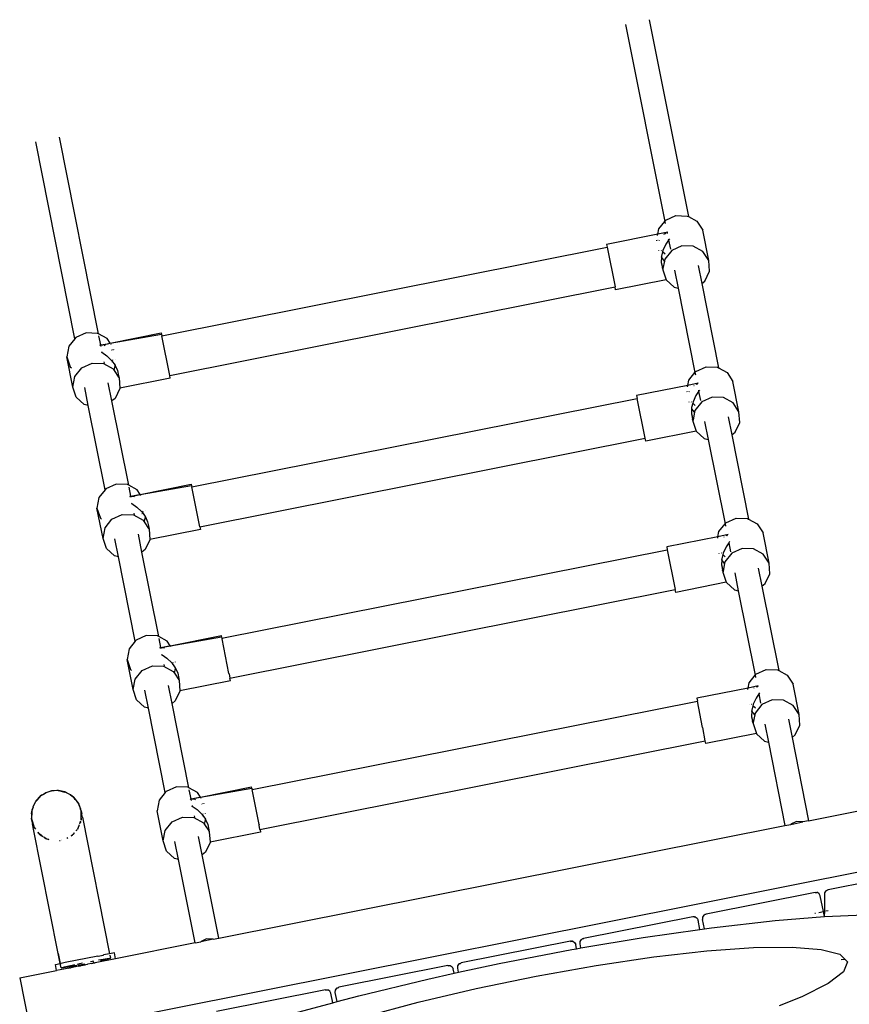
# Model space of a CAD drawing. Extents: x -3570 to 15947, y -5497 to 11270.
# Drawn here: x 8808 to 9360, y 7694 to 8349 of the extents above; entities that cross this region are included whole.
import ezdxf

# ---------------------------------------------------------------- set-up
doc = ezdxf.new("R2010")
doc.units = 0
doc.layers.get('0').update_dxf_attribs({"linetype": 'CONTINUOUS'})

# ---------------------------------------------------------------- blocks, each defined once
blk = doc.blocks.new('005613')
for p, q in [((9211.11, 8345.89), (9237.17, 8214.9)), ((9226.81, 8349.01), (9252.86, 8218.02)), ((8860.55, 8139.98), (8834.49, 8270.98)), ((8844.86, 8136.86), (8818.8, 8267.85)), ((9237.73, 8215.59), (9244.57, 8218.68)), ((9244.57, 8218.68), (9252.08, 8218.44)), ((9233.11, 8209.88), (9237.17, 8214.9)), ((9237.17, 8214.9), (9237.73, 8215.59)), ((9237.17, 8214.9), (9237.45, 8213.49)), ((9252.08, 8218.44), (9252.86, 8218.02)), ((9252.86, 8218.02), (9258.53, 8214.93)), ((9258.53, 8214.93), (9262.45, 8208.96)), ((9232.45, 8206.42), (9198.41, 8199.6)), ((9232.28, 8205.53), (9232.36, 8205.95)), ((9232.41, 8206.18), (9232.43, 8206.28)), ((9232.45, 8206.42), (9233.11, 8209.88)), ((9239.28, 8207.79), (9232.45, 8206.42)), ((9236.48, 8206.36), (9236.51, 8206.39)), ((9236.51, 8206.39), (9237.98, 8207.14)), ((9238.68, 8207.28), (9238.78, 8206.82)), ((9238.88, 8207.59), (9239.28, 8207.79)), ((9266.45, 8188.83), (9262.45, 8208.96)), ((9198.41, 8199.6), (9198.77, 8197.77)), ((9231.94, 8202.03), (9231.88, 8202.37)), ((9232.05, 8202.04), (9231.94, 8202.38)), ((9233.43, 8202.17), (9233.6, 8202.55)), ((9237.83, 8199.72), (9235.95, 8195.57)), ((9239.65, 8202.45), (9237.83, 8199.72)), ((9239.5, 8203.18), (9239.58, 8202.77)), ((9240.18, 8203.25), (9239.65, 8202.45)), ((9239.65, 8202.45), (9240.84, 8196.43)), ((8902.58, 8138.85), (9198.77, 8197.77)), ((9198.77, 8197.77), (9198.78, 8197.72)), ((9198.78, 8197.72), (9204.04, 8171.3)), ((9233.28, 8195.34), (9233.25, 8195.51)), ((9234.89, 8195.37), (9234.7, 8195.54)), ((9235.72, 8194.61), (9234.98, 8191.67)), ((9235.91, 8195.39), (9235.72, 8194.61)), ((9237.35, 8193.11), (9235.72, 8194.61)), ((9235.95, 8195.57), (9235.91, 8195.39)), ((9241.73, 8195.46), (9237.11, 8189.75)), ((9248.58, 8198.55), (9241.73, 8195.46)), ((9256.09, 8198.31), (9248.58, 8198.55)), ((9262.54, 8194.81), (9256.09, 8198.31)), ((9266.45, 8188.83), (9262.54, 8194.81)), ((9234.96, 8191.18), (9234.81, 8187.64)), ((9234.81, 8187.64), (9234.81, 8187.61)), ((9234.81, 8187.61), (9235.52, 8184.09)), ((9234.81, 8187.61), (9235.94, 8183.57)), ((9234.98, 8191.67), (9234.96, 8191.18)), ((9235.04, 8191.01), (9234.96, 8191.18)), ((9235.08, 8190.93), (9235.04, 8191.01)), ((9236.88, 8188.5), (9235.08, 8190.93)), ((9236.88, 8188.5), (9235.94, 8183.57)), ((9237.11, 8189.75), (9236.88, 8188.5)), ((9266.93, 8181.76), (9266.45, 8188.83)), ((9235.52, 8184.09), (9235.9, 8183.36)), ((9235.84, 8183.05), (9235.52, 8184.09)), ((9235.52, 8184.09), (9235.78, 8182.73)), ((9235.84, 8183.05), (9235.78, 8182.73)), ((9235.78, 8182.73), (9238.02, 8176.08)), ((9235.9, 8183.36), (9235.84, 8183.05)), ((9235.94, 8183.57), (9235.9, 8183.36)), ((9243.62, 8182.47), (9246.02, 8170.42)), ((9259.31, 8185.59), (9261.71, 8173.55)), ((9263.87, 8175.21), (9266.93, 8181.76)), ((9238.02, 8176.08), (9204.41, 8169.42)), ((9238.02, 8176.08), (9238.05, 8176.01)), ((9238.05, 8176.01), (9243.38, 8171.13)), ((9261.71, 8173.55), (9263.87, 8175.21)), ((9261.71, 8173.55), (9272.88, 8117.38)), ((8907.84, 8112.39), (9204.04, 8171.3)), ((9204.41, 8169.42), (9204.04, 8171.3)), ((9243.38, 8171.13), (9246.02, 8170.42)), ((9246.02, 8170.42), (9257.19, 8114.26)), ((8852.26, 8140.64), (8845.41, 8137.55)), ((8859.77, 8140.4), (8852.26, 8140.64)), ((8860.55, 8139.98), (8859.77, 8140.4)), ((8866.22, 8136.9), (8860.55, 8139.98)), ((8868.2, 8133.87), (8902.21, 8140.69)), ((8902.21, 8140.69), (8902.37, 8139.91)), ((8844.86, 8136.86), (8840.79, 8131.84)), ((8845.41, 8137.55), (8844.86, 8136.86)), ((8861.99, 8132.73), (8860.81, 8138.68)), ((8861.99, 8132.73), (8866.45, 8133.52)), ((8862.01, 8132.63), (8868.28, 8133.76)), ((8862.01, 8132.63), (8866.45, 8133.52)), ((8868.2, 8133.87), (8866.22, 8136.9)), ((8866.45, 8133.52), (8868.2, 8133.87)), ((8868.2, 8133.87), (8902.37, 8139.91)), ((8868.28, 8133.76), (8868.2, 8133.87)), ((8868.28, 8133.76), (8902.37, 8139.91)), ((8868.5, 8133.42), (8868.28, 8133.76)), ((8902.37, 8139.91), (8902.58, 8138.85)), ((8907.84, 8112.39), (8902.58, 8138.85)), ((8840.79, 8131.84), (8839.47, 8124.82)), ((8861.32, 8132.61), (8861.99, 8132.73)), ((8861.72, 8132.58), (8861.32, 8132.61)), ((8861.72, 8132.58), (8862.01, 8132.63)), ((8862.03, 8132.55), (8861.72, 8132.58)), ((8862.01, 8132.63), (8861.99, 8132.73)), ((8862.03, 8132.55), (8862.01, 8132.63)), ((8862.1, 8132.19), (8862.03, 8132.55)), ((8863.37, 8132.43), (8862.03, 8132.55)), ((8862.22, 8131.57), (8862.15, 8131.91)), ((8862.21, 8128.05), (8862.69, 8127.8)), ((8862.69, 8127.8), (8865.98, 8125.53)), ((8862.96, 8127.85), (8862.9, 8128.18)), ((8864.63, 8132.32), (8864.36, 8132.34)), ((8865.02, 8132.15), (8864.63, 8132.32)), ((8868.82, 8132.94), (8868.64, 8133.2)), ((8869.4, 8129.14), (8869.15, 8129.37)), ((8870.24, 8129.3), (8870.23, 8129.58)), ((8870.4, 8129.61), (8870.45, 8129.34)), ((8843.47, 8104.7), (8839.47, 8124.82)), ((8839.47, 8124.82), (8841.73, 8118.1)), ((8849.42, 8117.42), (8856.26, 8120.51)), ((8856.26, 8120.51), (8863.77, 8120.28)), ((8864.41, 8120.56), (8864.24, 8121.4)), ((8869.19, 8122.44), (8865.98, 8125.53)), ((8869.19, 8122.44), (8871.51, 8119.27)), ((8869.34, 8121.13), (8869.41, 8121.27)), ((8870.04, 8122.61), (8870.12, 8122.79)), ((8871.72, 8122.95), (8871.69, 8123.09)), ((8841.73, 8118.1), (8842.48, 8117.42)), ((8844.8, 8111.71), (8849.42, 8117.42)), ((8863.77, 8120.28), (8870.22, 8116.77)), ((8870.22, 8116.77), (8870.93, 8115.7)), ((8870.93, 8115.7), (8871.67, 8118.74)), ((8870.93, 8115.7), (8873.79, 8111.33)), ((8871.51, 8119.27), (8871.67, 8118.92)), ((8871.67, 8118.74), (8871.67, 8118.92)), ((8871.67, 8118.92), (8873.16, 8115.7)), ((8873.16, 8115.7), (8873.17, 8115.67)), ((8873.17, 8115.67), (8873.86, 8112.19)), ((9253.13, 8109.24), (9257.19, 8114.26)), ((9257.19, 8114.26), (9257.74, 8114.95)), ((9257.19, 8114.26), (9257.47, 8112.86)), ((9257.74, 8114.95), (9264.59, 8118.04)), ((9264.59, 8118.04), (9272.1, 8117.81)), ((9272.1, 8117.81), (9272.88, 8117.38)), ((9272.88, 8117.38), (9278.55, 8114.3)), ((9278.55, 8114.3), (9282.47, 8108.33)), ((8843.47, 8104.7), (8844.8, 8111.71)), ((8869.39, 8095.51), (8867, 8107.56)), ((8873.86, 8112.19), (8873.79, 8111.33)), ((8873.79, 8111.33), (8874.14, 8110.8)), ((8873.86, 8112.19), (8874.14, 8110.8)), ((8874.14, 8110.8), (8874.61, 8103.85)), ((8908.21, 8110.51), (8874.61, 8103.85)), ((8908.21, 8110.51), (8907.84, 8112.39)), ((9252.47, 8105.79), (9253.13, 8109.24)), ((9286.47, 8088.2), (9282.47, 8108.33)), ((8845.73, 8097.98), (8843.47, 8104.7)), ((8853.7, 8092.39), (8851.3, 8104.44)), ((8874.62, 8103.72), (8871.56, 8097.17)), ((8874.61, 8103.85), (8874.62, 8103.72)), ((9252.47, 8105.79), (9218.43, 8098.97)), ((9251.96, 8101.4), (9251.89, 8101.73)), ((9252.07, 8101.41), (9251.96, 8101.74)), ((9252.3, 8104.89), (9252.31, 8104.94)), ((9252.38, 8105.32), (9252.45, 8105.65)), ((9259.29, 8107.16), (9252.47, 8105.79)), ((9253.45, 8101.54), (9253.62, 8101.92)), ((9256.5, 8105.73), (9256.53, 8105.75)), ((9256.53, 8105.75), (9256.61, 8105.8)), ((9259.66, 8101.82), (9257.85, 8099.09)), ((9258, 8106.5), (9258.66, 8106.84)), ((9259.29, 8107.16), (9258.66, 8106.84)), ((9258.66, 8106.84), (9258.7, 8106.65)), ((9258.78, 8106.23), (9258.79, 8106.18)), ((9259.52, 8102.55), (9259.6, 8102.13)), ((9260.2, 8102.62), (9259.66, 8101.82)), ((9259.66, 8101.82), (9260.86, 8095.79)), ((8851.07, 8093.09), (8845.73, 8097.98)), ((8871.56, 8097.17), (8869.39, 8095.51)), ((8880.56, 8039.35), (8869.39, 8095.51)), ((8922.59, 8038.22), (9218.79, 8097.14)), ((9218.43, 8098.97), (9218.79, 8097.14)), ((9224.05, 8070.67), (9218.79, 8097.14)), ((9253.3, 8094.71), (9253.26, 8094.87)), ((9254.9, 8094.73), (9254.71, 8094.91)), ((9255.93, 8094.75), (9255.73, 8093.97)), ((9255.97, 8094.93), (9255.93, 8094.75)), ((9257.85, 8099.09), (9255.97, 8094.93)), ((9261.75, 8094.82), (9257.13, 8089.12)), ((9268.6, 8097.91), (9261.75, 8094.82)), ((9276.1, 8097.68), (9268.6, 8097.91)), ((9282.56, 8094.17), (9276.1, 8097.68)), ((9286.47, 8088.2), (9282.56, 8094.17)), ((8853.7, 8092.39), (8851.07, 8093.09)), ((8864.87, 8036.23), (8853.7, 8092.39)), ((9254.98, 8090.55), (9254.82, 8087)), ((9255, 8091.04), (9254.98, 8090.55)), ((9255.06, 8090.38), (9254.98, 8090.55)), ((9255.73, 8093.97), (9255, 8091.04)), ((9255.1, 8090.29), (9255.06, 8090.38)), ((9256.89, 8087.87), (9255.1, 8090.29)), ((9257.37, 8092.48), (9255.73, 8093.97)), ((9256.89, 8087.87), (9255.96, 8082.93)), ((9257.13, 8089.12), (9256.89, 8087.87)), ((9286.95, 8081.12), (9286.47, 8088.2)), ((9254.82, 8087), (9254.83, 8086.97)), ((9254.83, 8086.97), (9255.54, 8083.46)), ((9254.83, 8086.97), (9255.96, 8082.93)), ((9255.54, 8083.46), (9255.92, 8082.72)), ((9255.86, 8082.42), (9255.54, 8083.46)), ((9255.54, 8083.46), (9255.8, 8082.1)), ((9255.86, 8082.42), (9255.8, 8082.1)), ((9255.8, 8082.1), (9258.04, 8075.45)), ((9255.92, 8082.72), (9255.86, 8082.42)), ((9255.96, 8082.93), (9255.92, 8082.72)), ((9263.64, 8081.84), (9266.03, 8069.79)), ((9279.33, 8084.96), (9281.73, 8072.91)), ((9283.89, 8074.57), (9286.95, 8081.12)), ((9258.04, 8075.45), (9224.43, 8068.79)), ((9258.04, 8075.45), (9258.06, 8075.38)), ((9258.06, 8075.38), (9263.4, 8070.5)), ((9281.73, 8072.91), (9283.89, 8074.57)), ((8927.86, 8011.75), (9224.05, 8070.67)), ((9224.43, 8068.79), (9224.05, 8070.67)), ((9263.4, 8070.5), (9266.03, 8069.79)), ((9266.03, 8069.79), (9277.2, 8013.63)), ((9281.73, 8072.91), (9292.9, 8016.75)), ((8864.87, 8036.23), (8860.81, 8031.21)), ((8865.43, 8036.91), (8864.87, 8036.23)), ((8872.28, 8040.01), (8865.43, 8036.91)), ((8879.79, 8039.77), (8872.28, 8040.01)), ((8880.56, 8039.35), (8879.79, 8039.77)), ((8886.24, 8036.26), (8880.56, 8039.35)), ((8882.01, 8032.1), (8880.82, 8038.05)), ((8888.22, 8033.24), (8886.24, 8036.26)), ((8888.22, 8033.24), (8922.23, 8040.05)), ((8888.22, 8033.24), (8922.38, 8039.27)), ((8888.3, 8033.12), (8922.38, 8039.27)), ((8922.23, 8040.05), (8922.38, 8039.27)), ((8922.38, 8039.27), (8922.59, 8038.22)), ((8927.86, 8011.75), (8922.59, 8038.22)), ((8860.81, 8031.21), (8859.48, 8024.19)), ((8881.34, 8031.98), (8882.01, 8032.1)), ((8881.74, 8031.94), (8881.34, 8031.98)), ((8881.74, 8031.94), (8882.03, 8031.99)), ((8882.04, 8031.91), (8881.74, 8031.94)), ((8882.01, 8032.1), (8886.46, 8032.89)), ((8882.03, 8031.99), (8882.01, 8032.1)), ((8882.03, 8031.99), (8888.3, 8033.12)), ((8882.03, 8031.99), (8886.46, 8032.89)), ((8882.04, 8031.91), (8882.03, 8031.99)), ((8882.17, 8031.27), (8882.04, 8031.91)), ((8884.38, 8031.71), (8882.04, 8031.91)), ((8886.46, 8032.89), (8888.22, 8033.24)), ((8888.3, 8033.12), (8888.22, 8033.24)), ((8888.66, 8032.56), (8888.3, 8033.12)), ((8863.49, 8004.06), (8859.48, 8024.19)), ((8859.48, 8024.19), (8861.75, 8017.47)), ((8882.23, 8027.42), (8882.71, 8027.17)), ((8882.71, 8027.17), (8886, 8024.89)), ((8886, 8024.89), (8889.07, 8021.95)), ((8890.05, 8021.98), (8890.14, 8022.15)), ((8891.74, 8022.31), (8891.71, 8022.46)), ((8861.75, 8017.47), (8862.5, 8016.78)), ((8864.82, 8011.08), (8869.43, 8016.79)), ((8869.43, 8016.79), (8876.28, 8019.88)), ((8876.28, 8019.88), (8883.79, 8019.64)), ((8883.79, 8019.64), (8890.24, 8016.14)), ((8884.43, 8019.92), (8884.26, 8020.76)), ((8889.07, 8021.95), (8889.21, 8021.81)), ((8889.21, 8021.81), (8891.53, 8018.64)), ((8889.36, 8020.5), (8889.43, 8020.63)), ((8890.24, 8016.14), (8890.94, 8015.07)), ((8890.94, 8015.07), (8891.68, 8018.1)), ((8891.53, 8018.64), (8891.69, 8018.28)), ((8891.68, 8018.1), (8891.69, 8018.28)), ((8891.69, 8018.28), (8893.18, 8015.07)), ((9277.76, 8014.32), (9284.61, 8017.41)), ((9284.61, 8017.41), (9292.12, 8017.17)), ((9292.12, 8017.17), (9292.9, 8016.75)), ((9292.9, 8016.75), (9298.57, 8013.67)), ((8863.49, 8004.06), (8864.82, 8011.08)), ((8890.94, 8015.07), (8893.8, 8010.7)), ((8893.18, 8015.07), (8893.19, 8015.04)), ((8893.19, 8015.04), (8893.88, 8011.55)), ((8893.88, 8011.55), (8893.8, 8010.7)), ((8893.8, 8010.7), (8894.16, 8010.16)), ((8893.88, 8011.55), (8894.16, 8010.16)), ((8894.16, 8010.16), (8894.63, 8003.21)), ((8928.23, 8009.87), (8894.63, 8003.21)), ((8927.86, 8011.75), (8928.23, 8009.87)), ((9273.14, 8008.61), (9277.2, 8013.63)), ((9277.2, 8013.63), (9277.76, 8014.32)), ((9277.2, 8013.63), (9277.48, 8012.22)), ((9298.57, 8013.67), (9302.48, 8007.69)), ((8865.75, 7997.34), (8863.49, 8004.06)), ((8873.72, 7991.75), (8871.32, 8003.8)), ((8889.41, 7994.88), (8887.01, 8006.92)), ((8894.64, 8003.09), (8891.57, 7996.53)), ((8894.63, 8003.21), (8894.64, 8003.09)), ((9272.49, 8005.16), (9238.44, 7998.33)), ((9272.32, 8004.26), (9272.33, 8004.3)), ((9272.4, 8004.68), (9272.44, 8004.91)), ((9272.46, 8005.01), (9272.49, 8005.16)), ((9272.49, 8005.16), (9273.14, 8008.61)), ((9279.31, 8006.52), (9272.49, 8005.16)), ((9276.52, 8005.09), (9276.54, 8005.12)), ((9276.54, 8005.12), (9276.62, 8005.16)), ((9278.02, 8005.87), (9278.68, 8006.2)), ((9278.68, 8006.2), (9278.92, 8006.32)), ((9278.68, 8006.2), (9278.72, 8006.01)), ((9278.8, 8005.6), (9278.81, 8005.55)), ((9306.49, 7987.56), (9302.48, 8007.69)), ((8871.09, 7992.46), (8865.75, 7997.34)), ((8891.57, 7996.53), (8889.41, 7994.88)), ((8942.61, 7937.58), (9238.81, 7996.5)), ((9238.44, 7998.33), (9238.81, 7996.5)), ((9238.81, 7996.5), (9244.07, 7970.04)), ((9277.86, 7998.46), (9275.99, 7994.3)), ((9279.68, 8001.18), (9277.86, 7998.46)), ((9280.21, 8001.98), (9279.68, 8001.18)), ((9279.68, 8001.18), (9280.88, 7995.16)), ((9288.61, 7997.28), (9281.77, 7994.19)), ((9296.12, 7997.05), (9288.61, 7997.28)), ((9302.57, 7993.54), (9296.12, 7997.05)), ((8873.72, 7991.75), (8871.09, 7992.46)), ((8884.89, 7935.59), (8873.72, 7991.75)), ((8900.58, 7938.71), (8889.41, 7994.88)), ((9273.31, 7994.07), (9273.28, 7994.24)), ((9274.92, 7994.1), (9274.73, 7994.27)), ((9275, 7989.91), (9274.84, 7986.37)), ((9275.02, 7990.4), (9275, 7989.91)), ((9275.07, 7989.74), (9275, 7989.91)), ((9275.75, 7993.34), (9275.02, 7990.4)), ((9275.11, 7989.66), (9275.07, 7989.74)), ((9276.91, 7987.23), (9275.11, 7989.66)), ((9275.94, 7994.12), (9275.75, 7993.34)), ((9277.39, 7991.84), (9275.75, 7993.34)), ((9275.99, 7994.3), (9275.94, 7994.12)), ((9281.77, 7994.19), (9277.15, 7988.48)), ((9306.49, 7987.56), (9302.57, 7993.54)), ((9274.84, 7986.37), (9274.85, 7986.34)), ((9274.85, 7986.34), (9275.55, 7982.82)), ((9274.85, 7986.34), (9275.98, 7982.3)), ((9275.55, 7982.82), (9275.94, 7982.09)), ((9275.88, 7981.78), (9275.55, 7982.82)), ((9275.55, 7982.82), (9275.82, 7981.46)), ((9276.91, 7987.23), (9275.98, 7982.3)), ((9277.15, 7988.48), (9276.91, 7987.23)), ((9299.35, 7984.32), (9301.74, 7972.28)), ((9306.97, 7980.49), (9306.49, 7987.56)), ((9275.88, 7981.78), (9275.82, 7981.46)), ((9275.82, 7981.46), (9278.06, 7974.81)), ((9275.94, 7982.09), (9275.88, 7981.78)), ((9275.98, 7982.3), (9275.94, 7982.09)), ((9283.65, 7981.2), (9286.05, 7969.16)), ((9303.9, 7973.94), (9306.97, 7980.49)), ((8947.88, 7911.12), (9244.07, 7970.04)), ((9244.45, 7968.15), (9244.07, 7970.04)), ((9278.06, 7974.81), (9244.45, 7968.15)), ((9278.06, 7974.81), (9278.08, 7974.74)), ((9278.08, 7974.74), (9283.42, 7969.86)), ((9283.42, 7969.86), (9286.05, 7969.16)), ((9301.74, 7972.28), (9303.9, 7973.94)), ((9301.74, 7972.28), (9312.91, 7916.11)), ((9286.05, 7969.16), (9297.22, 7912.99)), ((8892.3, 7939.37), (8885.45, 7936.28)), ((8899.81, 7939.14), (8892.3, 7939.37)), ((8900.58, 7938.71), (8899.81, 7939.14)), ((8906.26, 7935.63), (8900.58, 7938.71)), ((8902.02, 7931.46), (8900.84, 7937.41)), ((8908.24, 7932.6), (8942.25, 7939.42)), ((8908.24, 7932.6), (8942.4, 7938.64)), ((8908.31, 7932.49), (8942.4, 7938.64)), ((8942.4, 7938.64), (8942.25, 7939.42)), ((8942.4, 7938.64), (8942.61, 7937.58)), ((8942.61, 7937.58), (8942.68, 7937.23)), ((8947.25, 7914.26), (8942.68, 7937.23)), ((8880.83, 7930.57), (8879.5, 7923.55)), ((8884.89, 7935.59), (8880.83, 7930.57)), ((8885.45, 7936.28), (8884.89, 7935.59)), ((8901.35, 7931.34), (8902.02, 7931.46)), ((8901.76, 7931.31), (8901.35, 7931.34)), ((8901.76, 7931.31), (8902.04, 7931.36)), ((8902.06, 7931.28), (8901.76, 7931.31)), ((8902.02, 7931.46), (8906.47, 7932.25)), ((8902.04, 7931.36), (8902.02, 7931.46)), ((8902.04, 7931.36), (8908.31, 7932.49)), ((8902.04, 7931.36), (8906.47, 7932.25)), ((8902.06, 7931.28), (8902.04, 7931.36)), ((8902.19, 7930.64), (8902.06, 7931.28)), ((8904.39, 7931.08), (8902.06, 7931.28)), ((8908.24, 7932.6), (8906.26, 7935.63)), ((8906.47, 7932.25), (8908.24, 7932.6)), ((8908.31, 7932.49), (8908.24, 7932.6)), ((8908.68, 7931.93), (8908.31, 7932.49)), ((8902.25, 7926.78), (8902.73, 7926.53)), ((8902.73, 7926.53), (8906.02, 7924.26)), ((8909.23, 7921.18), (8906.02, 7924.26)), ((8883.5, 7903.43), (8879.5, 7923.55)), ((8879.5, 7923.55), (8881.76, 7916.83)), ((8889.45, 7916.15), (8896.3, 7919.24)), ((8896.3, 7919.24), (8903.81, 7919.01)), ((8903.81, 7919.01), (8910.26, 7915.5)), ((8904.45, 7919.29), (8904.28, 7920.13)), ((8909.23, 7921.18), (8911.54, 7918)), ((8909.38, 7919.86), (8909.44, 7920)), ((8910.07, 7921.34), (8910.15, 7921.52)), ((8910.96, 7914.43), (8911.7, 7917.47)), ((8911.54, 7918), (8911.71, 7917.65)), ((8911.7, 7917.47), (8911.71, 7917.65)), ((8911.71, 7917.65), (8913.19, 7914.43)), ((8911.75, 7921.68), (8911.73, 7921.82)), ((8881.76, 7916.83), (8882.51, 7916.15)), ((8884.83, 7910.45), (8889.45, 7916.15)), ((8910.26, 7915.5), (8910.96, 7914.43)), ((8910.96, 7914.43), (8913.82, 7910.06)), ((8913.19, 7914.43), (8913.21, 7914.4)), ((8913.21, 7914.4), (8913.89, 7910.92)), ((8913.89, 7910.92), (8913.82, 7910.06)), ((8913.89, 7910.92), (8914.17, 7909.53)), ((8947.25, 7914.26), (8947.27, 7914.16)), ((8947.27, 7914.16), (8947.29, 7914.06)), ((8947.3, 7914.02), (8947.29, 7914.06)), ((8947.3, 7914.02), (8947.88, 7911.12)), ((8948.06, 7910.21), (8947.88, 7911.12)), ((9293.16, 7907.97), (9297.22, 7912.99)), ((9297.22, 7912.99), (9297.78, 7913.68)), ((9297.22, 7912.99), (9297.5, 7911.59)), ((9297.78, 7913.68), (9304.63, 7916.77)), ((9304.63, 7916.77), (9312.14, 7916.54)), ((9312.14, 7916.54), (9312.91, 7916.11)), ((9312.91, 7916.11), (9318.59, 7913.03)), ((9318.59, 7913.03), (9322.5, 7907.06)), ((8883.5, 7903.43), (8884.83, 7910.45)), ((8909.43, 7894.24), (8907.03, 7906.29)), ((8913.82, 7910.06), (8914.17, 7909.53)), ((8914.17, 7909.53), (8914.65, 7902.58)), ((8948.25, 7909.24), (8914.65, 7902.58)), ((8948.25, 7909.24), (8948.06, 7910.21)), ((9292.51, 7904.52), (9258.46, 7897.7)), ((9292.42, 7904.05), (9292.51, 7904.52)), ((9292.51, 7904.52), (9293.16, 7907.97)), ((9299.33, 7905.89), (9292.51, 7904.52)), ((9296.53, 7904.46), (9296.56, 7904.49)), ((9296.56, 7904.49), (9296.64, 7904.53)), ((9298.04, 7905.23), (9298.7, 7905.57)), ((9299.33, 7905.89), (9298.7, 7905.57)), ((9298.7, 7905.57), (9298.74, 7905.38)), ((9298.82, 7904.96), (9298.83, 7904.91)), ((9326.5, 7886.93), (9322.5, 7907.06)), ((8885.77, 7896.71), (8883.5, 7903.43)), ((8893.74, 7891.12), (8891.34, 7903.17)), ((8914.65, 7902.45), (8911.59, 7895.9)), ((8914.65, 7902.58), (8914.65, 7902.45)), ((9258.46, 7897.7), (9258.83, 7895.87)), ((9292.34, 7903.62), (9292.34, 7903.67)), ((9297.88, 7897.82), (9296.01, 7893.66)), ((9299.7, 7900.55), (9297.88, 7897.82)), ((9300.23, 7901.35), (9299.7, 7900.55)), ((9299.7, 7900.55), (9300.9, 7894.52)), ((8891.1, 7891.83), (8885.77, 7896.71)), ((8893.74, 7891.12), (8891.1, 7891.83)), ((8904.91, 7834.96), (8893.74, 7891.12)), ((8911.59, 7895.9), (8909.43, 7894.24)), ((8920.6, 7838.08), (8909.43, 7894.24)), ((8962.63, 7836.95), (9258.83, 7895.87)), ((9262.33, 7878.27), (9258.83, 7895.87)), ((9293.33, 7893.44), (9293.3, 7893.61)), ((9294.94, 7893.46), (9294.75, 7893.64)), ((9295.77, 7892.71), (9295.04, 7889.77)), ((9295.96, 7893.48), (9295.77, 7892.71)), ((9297.41, 7891.21), (9295.77, 7892.71)), ((9296.01, 7893.66), (9295.96, 7893.48)), ((9301.78, 7893.55), (9297.16, 7887.85)), ((9308.63, 7896.65), (9301.78, 7893.55)), ((9316.14, 7896.41), (9308.63, 7896.65)), ((9322.59, 7892.9), (9316.14, 7896.41)), ((9326.5, 7886.93), (9322.59, 7892.9)), ((9295.01, 7889.28), (9294.86, 7885.73)), ((9294.86, 7885.73), (9294.86, 7885.7)), ((9294.86, 7885.7), (9294.92, 7885.42)), ((9294.92, 7885.42), (9295.57, 7882.19)), ((9294.92, 7885.42), (9295.99, 7881.67)), ((9295.04, 7889.77), (9295.01, 7889.28)), ((9295.09, 7889.11), (9295.01, 7889.28)), ((9295.13, 7889.02), (9295.09, 7889.11)), ((9296.93, 7886.6), (9295.13, 7889.02)), ((9296.93, 7886.6), (9295.99, 7881.67)), ((9297.16, 7887.85), (9296.93, 7886.6)), ((9326.98, 7879.86), (9326.5, 7886.93)), ((9262.34, 7878.2), (9262.33, 7878.27)), ((9264.09, 7869.4), (9262.34, 7878.2)), ((9295.57, 7882.19), (9295.95, 7881.45)), ((9295.9, 7881.15), (9295.57, 7882.19)), ((9295.57, 7882.19), (9295.83, 7880.83)), ((9295.9, 7881.15), (9295.83, 7880.83)), ((9295.83, 7880.83), (9298.07, 7874.18)), ((9295.95, 7881.45), (9295.9, 7881.15)), ((9295.99, 7881.67), (9295.95, 7881.45)), ((9303.67, 7880.57), (9306.07, 7868.52)), ((9319.36, 7883.69), (9321.76, 7871.64)), ((9323.92, 7873.3), (9326.98, 7879.86)), ((9298.07, 7874.18), (9264.46, 7867.52)), ((9298.07, 7874.18), (9298.1, 7874.11)), ((9298.1, 7874.11), (9303.43, 7869.23)), ((9321.76, 7871.64), (9323.92, 7873.3)), ((9321.76, 7871.64), (9332.8, 7816.17)), ((8967.89, 7810.48), (9264.09, 7869.4)), ((9264.46, 7867.52), (9264.09, 7869.4)), ((9303.43, 7869.23), (9306.07, 7868.52)), ((9306.07, 7868.52), (9317.1, 7813.04)), ((8912.31, 7838.74), (8905.46, 7835.65)), ((8919.82, 7838.5), (8912.31, 7838.74)), ((8928.25, 7831.97), (8962.26, 7838.78)), ((8962.42, 7838), (8962.26, 7838.78)), ((8821.91, 7832.4), (8818.6, 7828.82)), ((8821.91, 7832.4), (8818.73, 7829.07)), ((8821.8, 7832.51), (8818.91, 7829.41)), ((8822.62, 7833.15), (8821.8, 7832.51)), ((8822.68, 7833.06), (8821.8, 7832.51)), ((8823.41, 7833.53), (8822.62, 7833.15)), ((8822.62, 7833.15), (8822.68, 7833.06)), ((8825.56, 7834.56), (8822.68, 7833.06)), ((8823.41, 7833.53), (8822.68, 7833.06)), ((8825.44, 7834.81), (8823.41, 7833.53)), ((8825.56, 7834.56), (8823.41, 7833.53)), ((8828.12, 7835.79), (8825.44, 7834.81)), ((8828.15, 7835.69), (8825.44, 7834.81)), ((8828.64, 7835.85), (8828.12, 7835.79)), ((8828.12, 7835.79), (8828.15, 7835.69)), ((8829.26, 7835.93), (8828.15, 7835.69)), ((8828.64, 7835.85), (8828.15, 7835.69)), ((8829.24, 7836.05), (8828.64, 7835.85)), ((8829.26, 7835.93), (8828.64, 7835.85)), ((8832.67, 7836.37), (8829.24, 7836.05)), ((8830.98, 7836.16), (8829.24, 7836.05)), ((8829.26, 7835.93), (8829.24, 7836.05)), ((8830.98, 7836.16), (8829.26, 7835.93)), ((8832.67, 7836.37), (8830.98, 7836.16)), ((8832.68, 7836.26), (8830.98, 7836.16)), ((8832.67, 7836.37), (8832.68, 7836.26)), ((8833.13, 7836.28), (8832.67, 7836.37)), ((8833.13, 7836.28), (8832.68, 7836.26)), ((8838.11, 7835.29), (8832.68, 7836.26)), ((8833.78, 7836.15), (8832.68, 7836.26)), ((8833.81, 7836.32), (8833.13, 7836.28)), ((8833.78, 7836.15), (8833.13, 7836.28)), ((8838.11, 7835.29), (8833.78, 7836.15)), ((8838.13, 7835.4), (8833.81, 7836.32)), ((8833.81, 7836.32), (8838.11, 7835.29)), ((8838.13, 7835.4), (8838.11, 7835.29)), ((8838.51, 7835.21), (8838.11, 7835.29)), ((8838.13, 7835.4), (8838.78, 7835.15)), ((8838.51, 7835.21), (8838.13, 7835.4)), ((8838.75, 7835.09), (8838.51, 7835.21)), ((8838.78, 7835.15), (8838.51, 7835.21)), ((8838.75, 7835.09), (8838.78, 7835.15)), ((8841.91, 7833.49), (8838.75, 7835.09)), ((8838.78, 7835.15), (8841.91, 7833.49)), ((8843.57, 7832.01), (8841.78, 7833.29)), ((8842.95, 7832.56), (8841.78, 7833.29)), ((8842.95, 7832.56), (8841.91, 7833.49)), ((8843.57, 7832.01), (8842.95, 7832.56)), ((8843.67, 7832.12), (8842.95, 7832.56)), ((8904.91, 7834.96), (8900.85, 7829.94)), ((8905.46, 7835.65), (8904.91, 7834.96)), ((8920.6, 7838.08), (8919.82, 7838.5)), ((8926.27, 7835), (8920.6, 7838.08)), ((8922.04, 7830.83), (8920.86, 7836.78)), ((8928.25, 7831.97), (8926.27, 7835)), ((8928.25, 7831.97), (8962.42, 7838)), ((8928.33, 7831.85), (8962.42, 7838)), ((8962.42, 7838), (8962.63, 7836.95)), ((8967.27, 7813.63), (8962.63, 7836.95)), ((8818.53, 7828.86), (8816.77, 7825.38)), ((8818.6, 7828.82), (8816.77, 7825.38)), ((8818.73, 7829.07), (8818.53, 7828.86)), ((8818.53, 7828.86), (8818.6, 7828.82)), ((8818.73, 7829.07), (8818.6, 7828.82)), ((8818.91, 7829.41), (8818.73, 7829.07)), ((8843.76, 7832.04), (8843.67, 7832.12)), ((8845.17, 7830.59), (8843.76, 7832.04)), ((8844.99, 7830.44), (8843.76, 7832.04)), ((8844.99, 7830.44), (8845.27, 7830.1)), ((8847.32, 7827.43), (8845.17, 7830.59)), ((8845.27, 7830.1), (8847.32, 7827.43)), ((8847.35, 7827.39), (8847.32, 7827.43)), ((8848.7, 7823.91), (8847.35, 7827.39)), ((8848.2, 7824.96), (8847.35, 7827.39)), ((8848.2, 7824.96), (8847.45, 7826.91)), ((8900.85, 7829.94), (8899.52, 7822.92)), ((8921.37, 7830.71), (8922.04, 7830.83)), ((8921.77, 7830.67), (8921.37, 7830.71)), ((8921.77, 7830.67), (8922.06, 7830.73)), ((8922.08, 7830.65), (8921.77, 7830.67)), ((8922.04, 7830.83), (8926.48, 7831.61)), ((8922.06, 7830.73), (8922.04, 7830.83)), ((8922.06, 7830.73), (8928.33, 7831.85)), ((8922.06, 7830.73), (8926.48, 7831.61)), ((8922.08, 7830.65), (8922.06, 7830.73)), ((8922.27, 7829.66), (8922.08, 7830.65)), ((8924.68, 7830.42), (8922.08, 7830.65)), ((8922.26, 7826.15), (8922.74, 7825.9)), ((8922.74, 7825.9), (8926.03, 7823.62)), ((8923.01, 7825.95), (8922.95, 7826.28)), ((8925.07, 7830.24), (8924.68, 7830.42)), ((8926.48, 7831.61), (8928.25, 7831.97)), ((8928.87, 7831.03), (8928.33, 7831.85)), ((8929.45, 7827.23), (8929.21, 7827.47)), ((8930.3, 7827.4), (8930.28, 7827.67)), ((8930.45, 7827.71), (8930.5, 7827.44)), ((9332.8, 7816.17), (9385.76, 7826.7)), ((8816.22, 7823.53), (8815.85, 7821.42)), ((8816.12, 7822.55), (8815.85, 7821.42)), ((8815.85, 7821.42), (8815.88, 7819.15)), ((8816.07, 7821.4), (8815.88, 7819.15)), ((8815.95, 7820.94), (8815.88, 7819.15)), ((8815.88, 7819.15), (8815.88, 7818.72)), ((8816.07, 7821.4), (8815.89, 7818.01)), ((8815.95, 7820.94), (8816.12, 7822.55)), ((8816.12, 7822.55), (8816.07, 7821.4)), ((8816.16, 7822.76), (8816.12, 7822.55)), ((8816.22, 7823.53), (8816.16, 7822.76)), ((8816.34, 7823.5), (8816.16, 7822.76)), ((8816.49, 7824.16), (8816.22, 7823.53)), ((8816.22, 7823.53), (8816.34, 7823.5)), ((8816.98, 7825.29), (8816.34, 7823.5)), ((8816.49, 7824.16), (8816.34, 7823.5)), ((8816.77, 7825.38), (8816.49, 7824.16)), ((8816.98, 7825.29), (8816.49, 7824.16)), ((8848.59, 7823.87), (8848.2, 7824.96)), ((8848.7, 7823.91), (8848.59, 7823.87)), ((8848.93, 7822.9), (8848.59, 7823.87)), ((8848.8, 7823.43), (8848.59, 7823.87)), ((8848.8, 7823.43), (8848.7, 7823.91)), ((8848.93, 7822.9), (8848.8, 7823.43)), ((8849.24, 7818.85), (8848.93, 7822.9)), ((8849.05, 7818.85), (8848.93, 7822.9)), ((8848.93, 7822.9), (8849.3, 7821.09)), ((8849.31, 7821.01), (8849.3, 7821.09)), ((8849.74, 7818.83), (8849.31, 7821.01)), ((8903.52, 7802.79), (8899.52, 7822.92)), ((8924.46, 7818.65), (8924.3, 7819.49)), ((8929.25, 7820.54), (8926.03, 7823.62)), ((8929.25, 7820.54), (8931.56, 7817.37)), ((8929.4, 7819.23), (8929.46, 7819.36)), ((8930.09, 7820.71), (8930.17, 7820.88)), ((8931.77, 7821.04), (8931.74, 7821.19)), ((8815.88, 7818.72), (8815.84, 7818.01)), ((8815.84, 7818.01), (8815.89, 7818.01)), ((8815.9, 7817.79), (8815.84, 7818.01)), ((8815.88, 7818.72), (8815.89, 7818.01)), ((8815.89, 7818.01), (8815.9, 7817.79)), ((8815.9, 7817.79), (8815.99, 7817.47)), ((8815.9, 7817.79), (8815.9, 7817.61)), ((8815.9, 7817.61), (8815.9, 7817.44)), ((8817.35, 7812.51), (8815.9, 7817.61)), ((8815.9, 7817.44), (8815.99, 7816.97)), ((8815.99, 7817.47), (8816.38, 7816.08)), ((8815.99, 7816.97), (8816.05, 7816.63)), ((8816.05, 7816.63), (8816.15, 7816.01)), ((8816.15, 7816.01), (8816.51, 7814.21)), ((8816.38, 7816.08), (8817.35, 7812.51)), ((8816.38, 7816.08), (8817.4, 7812.52)), ((8816.53, 7814.13), (8816.51, 7814.21)), ((8816.96, 7811.97), (8816.53, 7814.13)), ((8846.96, 7811.36), (8847.86, 7813.78)), ((8847.04, 7811.32), (8847.88, 7813.76)), ((8848.04, 7814.28), (8848.29, 7814.97)), ((8848.29, 7814.97), (8848.6, 7815.87)), ((8848.56, 7814.87), (8848.72, 7815.58)), ((8848.72, 7815.58), (8848.69, 7815.64)), ((8848.88, 7816.72), (8848.98, 7817.32)), ((8848.88, 7816.72), (8849.09, 7817.3)), ((8848.95, 7816.62), (8849.09, 7817.3)), ((8848.98, 7817.32), (8849.05, 7818.85)), ((8848.98, 7817.32), (8849.09, 7817.3)), ((8849.09, 7817.3), (8849.05, 7818.85)), ((8849.77, 7818.68), (8849.74, 7818.83)), ((8849.77, 7818.68), (8867.86, 7727.76)), ((8904.85, 7809.81), (8909.47, 7815.52)), ((8909.47, 7815.52), (8916.32, 7818.61)), ((8916.32, 7818.61), (8923.83, 7818.37)), ((8923.83, 7818.37), (8930.28, 7814.87)), ((8930.28, 7814.87), (8930.98, 7813.8)), ((8930.98, 7813.8), (8931.72, 7816.83)), ((8930.98, 7813.8), (8933.84, 7809.43)), ((8931.56, 7817.37), (8931.72, 7817.01)), ((8931.72, 7816.83), (8931.72, 7817.01)), ((8931.72, 7817.01), (8933.21, 7813.8)), ((8933.21, 7813.8), (8933.22, 7813.77)), ((8933.22, 7813.77), (8933.91, 7810.28)), ((8940.48, 7738.13), (9317.1, 7813.04)), ((8967.27, 7813.63), (8967.29, 7813.52)), ((8967.29, 7813.52), (8967.31, 7813.42)), ((8967.32, 7813.38), (8967.31, 7813.42)), ((8967.89, 7810.48), (8967.32, 7813.38)), ((9317.1, 7813.04), (9320.91, 7813.8)), ((9320.91, 7813.8), (9328.99, 7815.41)), ((9321, 7813.94), (9320.91, 7813.8)), ((9324.73, 7815.7), (9321, 7813.94)), ((9328.85, 7815.5), (9324.73, 7815.7)), ((9328.99, 7815.41), (9328.85, 7815.5)), ((9332.8, 7816.17), (9328.99, 7815.41)), ((8816.99, 7811.8), (8816.96, 7811.97)), ((8833.69, 7727.85), (8816.99, 7811.8)), ((8817.4, 7812.52), (8817.35, 7812.51)), ((8817.35, 7812.51), (8817.45, 7812.34)), ((8817.4, 7812.52), (8817.45, 7812.34)), ((8817.45, 7812.34), (8817.51, 7812.24)), ((8817.45, 7812.34), (8817.48, 7812.22)), ((8817.48, 7812.22), (8817.51, 7812.24)), ((8817.48, 7812.22), (8817.8, 7811.78)), ((8817.51, 7812.24), (8817.8, 7811.78)), ((8817.8, 7811.78), (8818.49, 7810.66)), ((8817.8, 7811.78), (8818.52, 7810.76)), ((8820.1, 7808.64), (8820.59, 7808.06)), ((8820.14, 7808.46), (8820.39, 7808.1)), ((8820.19, 7808.2), (8820.18, 7808.26)), ((8820.49, 7807.96), (8820.19, 7808.2)), ((8820.39, 7808.1), (8820.19, 7808.2)), ((8820.39, 7808.1), (8820.49, 7807.96)), ((8820.53, 7808), (8820.39, 7808.1)), ((8820.49, 7807.96), (8820.53, 7808)), ((8820.49, 7807.96), (8822.52, 7806.19)), ((8820.53, 7808), (8820.59, 7808.06)), ((8821.03, 7807.64), (8820.53, 7808)), ((8820.59, 7808.06), (8821.03, 7807.64)), ((8821.03, 7807.64), (8822.52, 7806.19)), ((8822.68, 7806.42), (8821.03, 7807.64)), ((8822.68, 7806.42), (8823.61, 7805.8)), ((8822.68, 7806.42), (8823.61, 7805.76)), ((8842.34, 7806.35), (8843.22, 7806.88)), ((8842.38, 7806.3), (8843.27, 7806.8)), ((8843.22, 7806.88), (8843.85, 7807.49)), ((8843.22, 7806.88), (8843.51, 7807.09)), ((8843.22, 7806.88), (8843.27, 7806.8)), ((8843.27, 7806.8), (8843.51, 7807.09)), ((8843.51, 7807.09), (8843.85, 7807.49)), ((8843.51, 7807.09), (8843.95, 7807.41)), ((8843.85, 7807.49), (8844.49, 7808.26)), ((8843.95, 7807.41), (8843.85, 7807.49)), ((8843.95, 7807.41), (8844.55, 7808.17)), ((8843.95, 7807.41), (8844.56, 7808.14)), ((8845.67, 7809.67), (8846.14, 7810.2)), ((8845.71, 7809.66), (8846.14, 7810.2)), ((8845.79, 7809.63), (8846.19, 7810.11)), ((8846.46, 7810.61), (8846.56, 7810.73)), ((8846.49, 7810.47), (8846.65, 7810.66)), ((8846.56, 7810.73), (8846.83, 7811.06)), ((8846.65, 7810.66), (8846.56, 7810.73)), ((8846.65, 7810.66), (8847.04, 7811.32)), ((8846.65, 7810.66), (8846.83, 7811.06)), ((8846.83, 7811.06), (8846.96, 7811.36)), ((8846.83, 7811.06), (8847.04, 7811.32)), ((8846.96, 7811.36), (8847.04, 7811.32)), ((8903.52, 7802.79), (8904.85, 7809.81)), ((8933.91, 7810.28), (8933.84, 7809.43)), ((8933.84, 7809.43), (8934.19, 7808.89)), ((8933.91, 7810.28), (8934.19, 7808.89)), ((8934.19, 7808.89), (8934.66, 7801.94)), ((8968.27, 7808.6), (8934.66, 7801.94)), ((8967.89, 7810.48), (8967.94, 7810.23)), ((8967.94, 7810.23), (8968.27, 7808.6)), ((8824.11, 7805.41), (8825.56, 7804.39)), ((8824.14, 7805.44), (8825.6, 7804.46)), ((8825.56, 7804.39), (8825.6, 7804.46)), ((8825.56, 7804.39), (8825.82, 7804.33)), ((8825.6, 7804.46), (8825.82, 7804.33)), ((8825.82, 7804.33), (8825.85, 7804.31)), ((8825.85, 7804.31), (8826.18, 7804.13)), ((8825.85, 7804.31), (8826.21, 7804.24)), ((8826.18, 7804.13), (8827.52, 7803.78)), ((8826.21, 7804.24), (8827.49, 7803.92)), ((8826.21, 7804.24), (8827.51, 7803.84)), ((8834.61, 7803.05), (8834.66, 7803.07)), ((8834.66, 7803.07), (8834.97, 7803.07)), ((8835.65, 7803.48), (8835.72, 7803.49)), ((8836.13, 7802.82), (8836.17, 7802.85)), ((8839.52, 7804.69), (8840.05, 7804.98)), ((8839.62, 7804.59), (8840.09, 7804.76)), ((8839.65, 7804.54), (8840.09, 7804.76)), ((8905.78, 7796.07), (8903.52, 7802.79)), ((8913.75, 7790.49), (8911.36, 7802.53)), ((8929.45, 7793.61), (8927.05, 7805.65)), ((8934.67, 7801.82), (8931.61, 7795.27)), ((8934.66, 7801.94), (8934.67, 7801.82)), ((9420.79, 7792.89), (8815.88, 7672.56)), ((8911.12, 7791.19), (8905.78, 7796.07)), ((8931.61, 7795.27), (8929.45, 7793.61)), ((8940.48, 7738.13), (8929.45, 7793.61)), ((8913.75, 7790.49), (8911.12, 7791.19)), ((8924.79, 7735.01), (8913.75, 7790.49)), ((9418.55, 7784.78), (9345.92, 7770.33)), ((9337.07, 7768.57), (9264.58, 7754.15)), ((9337.07, 7768.57), (9337.92, 7768.51)), ((9337.92, 7768.51), (9338.18, 7768.54)), ((9338.51, 7768.53), (9338.18, 7768.54)), ((9338.62, 7768.47), (9338.51, 7768.53)), ((9339.91, 7767.61), (9338.62, 7768.47)), ((9340.6, 7766.23), (9339.91, 7767.61)), ((9343.49, 7756.1), (9343.56, 7766.85)), ((9343.56, 7766.85), (9343.66, 7768.38)), ((9343.66, 7768.38), (9344.53, 7769.65)), ((9344.53, 7769.65), (9344.72, 7769.8)), ((9344.72, 7769.8), (9345.24, 7769.98)), ((9345.24, 7769.98), (9345.92, 7770.33)), ((9345.92, 7770.14), (9345.24, 7769.98)), ((9342.64, 7755.93), (9340.6, 7766.23)), ((9263.19, 7753.47), (9263.37, 7753.61)), ((9263.37, 7753.61), (9263.89, 7753.8)), ((9263.89, 7753.8), (9264.58, 7754.15)), ((9264.62, 7753.97), (9263.89, 7753.8)), ((9336.97, 7754.8), (9337.3, 7754.87)), ((9339.53, 7755.31), (9342.64, 7755.93)), ((9342.64, 7755.93), (9343.49, 7756.1)), ((9343.34, 7752.45), (9342.64, 7755.93)), ((9343.45, 7752.46), (9343.49, 7756.1)), ((9344.24, 7756.25), (9345.82, 7756.56)), ((9348.73, 7752.88), (9381.69, 7754.01)), ((9255.76, 7752.39), (9183.18, 7737.96)), ((9256.62, 7752.34), (9255.76, 7752.39)), ((9256.62, 7752.34), (9257.09, 7752.36)), ((9257.31, 7752.3), (9257.09, 7752.36)), ((9257.31, 7752.3), (9258.59, 7751.45)), ((9258.59, 7751.45), (9259.28, 7750.07)), ((9260.49, 7743.96), (9259.28, 7750.07)), ((9262.32, 7752.19), (9262.22, 7750.65)), ((9263.47, 7744.39), (9262.22, 7750.65)), ((9263.19, 7753.47), (9262.32, 7752.19)), ((9268.18, 7745.06), (9310.56, 7749.87)), ((9310.56, 7749.87), (9343.34, 7752.45)), ((9343.34, 7752.45), (9343.45, 7752.46)), ((9343.45, 7752.46), (9348.73, 7752.88)), ((9222.67, 7738.58), (9260.49, 7743.96)), ((9260.49, 7743.96), (9263.47, 7744.39)), ((9263.47, 7744.39), (9268.18, 7745.06)), ((8924.79, 7735.01), (8871.83, 7724.47)), ((8924.79, 7735.01), (8928.59, 7735.77)), ((8936.68, 7737.37), (8928.59, 7735.77)), ((8928.69, 7735.9), (8928.59, 7735.77)), ((8932.42, 7737.67), (8928.69, 7735.9)), ((8936.54, 7737.46), (8932.42, 7737.67)), ((8936.68, 7737.37), (8936.54, 7737.46)), ((8936.68, 7737.37), (8940.48, 7738.13)), ((9174.35, 7736.2), (9101.77, 7721.77)), ((9175.13, 7736.14), (9174.35, 7736.2)), ((9174.39, 7736.02), (9175.13, 7736.14)), ((9175.13, 7736.14), (9175.68, 7736.17)), ((9175.9, 7736.1), (9175.68, 7736.17)), ((9175.9, 7736.1), (9177.19, 7735.25)), ((9177.19, 7735.25), (9177.87, 7733.88)), ((9180.81, 7734.46), (9180.92, 7736)), ((9181.38, 7731.62), (9180.81, 7734.46)), ((9180.92, 7736), (9181.78, 7737.27)), ((9181.38, 7731.62), (9222.67, 7738.58)), ((9181.78, 7737.27), (9181.96, 7737.42)), ((9181.96, 7737.42), (9182.48, 7737.61)), ((9182.48, 7737.61), (9183.18, 7737.96)), ((9183.21, 7737.78), (9182.48, 7737.61)), ((8833.69, 7727.85), (8835.01, 7721.23)), ((8835.04, 7721.23), (8833.69, 7727.85)), ((8867.83, 7727.76), (8863.81, 7726.96)), ((8867.86, 7727.76), (8867.83, 7727.76)), ((8871.05, 7728.4), (8867.86, 7727.76)), ((8871.83, 7724.47), (8871.05, 7728.4)), ((9127.07, 7721.3), (9175.23, 7730.59)), ((9175.23, 7730.59), (9178.42, 7731.13)), ((9178.42, 7731.13), (9177.87, 7733.88)), ((9178.42, 7731.13), (9181.38, 7731.62)), ((9229.8, 7725.62), (9265.09, 7729.62)), ((9265.09, 7729.62), (9296.14, 7731.85)), ((9296.14, 7731.85), (9321.83, 7732.21)), ((9321.83, 7732.21), (9341.23, 7730.71)), ((9341.23, 7730.71), (9353.63, 7727.39)), ((8831.81, 7720.59), (8835.01, 7721.23)), ((8835.04, 7721.23), (8835.01, 7721.23)), ((8835.04, 7721.23), (8835.57, 7721.34)), ((8835.58, 7718.32), (8835.04, 7721.23)), ((8835.62, 7721.35), (8835.57, 7721.34)), ((8835.7, 7721.37), (8835.62, 7721.35)), ((8835.75, 7721.38), (8835.7, 7721.37)), ((8838.3, 7721.88), (8835.75, 7721.38)), ((8838.3, 7721.88), (8838.33, 7721.89)), ((8860.1, 7726.22), (8838.33, 7721.89)), ((8846.59, 7720.95), (8848.02, 7721.26)), ((8851.31, 7720.9), (8846.92, 7720.05)), ((8848.02, 7721.26), (8849.92, 7721.64)), ((8851.45, 7720.93), (8851.31, 7720.9)), ((8855.86, 7721.3), (8853.39, 7720.81)), ((8855.27, 7722.7), (8856.37, 7722.91)), ((8855.86, 7721.3), (8855.89, 7721.3)), ((8855.89, 7721.3), (8857.55, 7721.63)), ((8856.37, 7722.91), (8857.26, 7723.08)), ((8856.95, 7722.04), (8856.75, 7722)), ((8857.45, 7722.15), (8856.95, 7722.04)), ((8857.55, 7721.63), (8857.58, 7721.64)), ((8857.58, 7721.64), (8858.21, 7721.77)), ((8858.24, 7721.77), (8858.21, 7721.77)), ((8871.83, 7724.47), (8858.24, 7721.77)), ((8860.1, 7726.22), (8860.2, 7726.24)), ((8860.2, 7726.24), (8863.67, 7726.93)), ((8860.59, 7723.69), (8863.64, 7724.22)), ((8863.97, 7723.58), (8861.82, 7723.09)), ((8863.64, 7724.22), (8866.25, 7724.64)), ((8863.67, 7726.93), (8863.73, 7726.94)), ((8863.73, 7726.94), (8863.81, 7726.96)), ((8866.6, 7724.21), (8863.97, 7723.58)), ((8866.25, 7724.64), (8867.75, 7724.83)), ((8867.98, 7724.61), (8866.6, 7724.21)), ((8867.75, 7724.83), (8868.41, 7724.84)), ((8868.44, 7724.82), (8867.98, 7724.61)), ((8868.06, 7726.74), (8868.41, 7724.84)), ((8868.41, 7724.84), (8868.44, 7724.82)), ((9099.51, 7719.8), (9100.38, 7721.08)), ((9099.98, 7715.42), (9127.07, 7721.3)), ((9100.38, 7721.08), (9100.56, 7721.23)), ((9100.56, 7721.23), (9100.99, 7721.38)), ((9100.99, 7721.38), (9101.77, 7721.77)), ((9191.53, 7719.98), (9229.8, 7725.62)), ((9353.63, 7727.39), (9357.12, 7723.85)), ((9354.52, 7723.76), (9354.35, 7723.75)), ((9357.12, 7723.85), (9354.52, 7723.76)), ((9358.59, 7722.37), (9355.93, 7715.83)), ((9357.12, 7723.85), (9358.59, 7722.37)), ((8808.08, 7711.79), (8832.6, 7716.67)), ((8832.6, 7716.67), (8831.81, 7720.59)), ((8837.36, 7717.62), (8832.6, 7716.67)), ((8835.62, 7718.32), (8836.31, 7718.58)), ((8836.09, 7718.26), (8835.66, 7718.27)), ((8837.43, 7718.42), (8836.09, 7718.26)), ((8836.31, 7718.58), (8837.93, 7719.02)), ((8837.4, 7717.63), (8837.36, 7717.62)), ((8840.71, 7718.28), (8837.4, 7717.63)), ((8839.9, 7718.8), (8837.43, 7718.42)), ((8837.93, 7719.02), (8840.74, 7719.68)), ((8843.04, 7719.34), (8839.9, 7718.8)), ((8840.76, 7718.29), (8840.71, 7718.28)), ((8840.74, 7719.68), (8844.1, 7720.43)), ((8840.76, 7718.29), (8841.13, 7718.37)), ((8841.18, 7718.38), (8841.13, 7718.37)), ((8841.57, 7718.46), (8841.18, 7718.38)), ((8841.57, 7718.46), (8841.71, 7718.48)), ((8841.71, 7718.48), (8841.79, 7718.5)), ((8841.79, 7718.5), (8842.38, 7718.62)), ((8842.4, 7718.62), (8842.38, 7718.62)), ((8842.4, 7718.62), (8843.01, 7718.74)), ((8843.01, 7718.74), (8843.04, 7718.75)), ((8846.08, 7719.9), (8843.04, 7719.34)), ((8843.04, 7718.75), (8843.11, 7718.76)), ((8843.11, 7718.76), (8843.15, 7718.77)), ((8843.15, 7718.77), (8843.19, 7718.78)), ((8843.42, 7718.82), (8843.19, 7718.78)), ((8843.47, 7718.83), (8843.42, 7718.82)), ((8843.54, 7718.85), (8843.47, 7718.83)), ((8844.03, 7718.94), (8843.54, 7718.85)), ((8844.09, 7718.96), (8844.03, 7718.94)), ((8847.14, 7719.56), (8844.09, 7718.96)), ((8844.1, 7720.43), (8844.72, 7720.56)), ((8846.92, 7720.05), (8846.77, 7720.03)), ((8847.14, 7719.56), (8847.17, 7719.57)), ((8847.17, 7719.57), (8847.97, 7719.73)), ((8847.97, 7719.73), (8848, 7719.73)), ((8848.33, 7719.8), (8848, 7719.73)), ((8848.33, 7719.8), (8848.38, 7719.81)), ((8848.38, 7719.81), (8848.45, 7719.82)), ((8848.45, 7719.82), (8848.51, 7719.84)), ((8848.51, 7719.84), (8848.57, 7719.85)), ((8848.85, 7719.9), (8848.57, 7719.85)), ((8848.85, 7719.9), (8848.88, 7719.91)), ((8848.88, 7719.91), (8850.24, 7720.18)), ((8850.27, 7720.19), (8850.24, 7720.18)), ((8850.27, 7720.19), (8851.6, 7720.45)), ((8851.6, 7720.45), (8851.67, 7720.46)), ((8851.67, 7720.46), (8851.81, 7720.49)), ((8851.81, 7720.49), (8851.83, 7720.5)), ((8851.83, 7720.5), (8851.92, 7720.51)), ((8851.92, 7720.51), (8851.95, 7720.52)), ((8851.95, 7720.52), (8853.17, 7720.76)), ((8853.22, 7720.77), (8853.17, 7720.76)), ((8853.35, 7720.8), (8853.22, 7720.77)), ((8853.39, 7720.81), (8853.35, 7720.8)), ((9092.95, 7720.01), (9020.37, 7705.57)), ((9079.44, 7710.95), (9097.05, 7714.78)), ((9092.95, 7720.01), (9093.72, 7719.95)), ((9092.98, 7719.83), (9093.72, 7719.95)), ((9093.72, 7719.95), (9094.28, 7719.98)), ((9094.28, 7719.98), (9094.49, 7719.91)), ((9094.49, 7719.91), (9095.78, 7719.06)), ((9095.78, 7719.06), (9096.47, 7717.68)), ((9097.05, 7714.78), (9096.47, 7717.68)), ((9097.05, 7714.78), (9099.98, 7715.42)), ((9099.41, 7718.27), (9099.51, 7719.8)), ((9099.98, 7715.42), (9099.41, 7718.27)), ((9151.69, 7712.91), (9191.53, 7719.98)), ((9355.93, 7715.83), (9345.74, 7708.01)), ((8808.08, 7711.79), (8815.88, 7672.56)), ((9033.59, 7699.82), (9079.44, 7710.95)), ((9111.7, 7704.67), (9151.69, 7712.91)), ((9345.74, 7708.01), (9328.4, 7699.2)), ((9011.54, 7703.82), (8939.05, 7689.4)), ((9011.54, 7703.82), (9012.32, 7703.76)), ((9011.58, 7703.64), (9012.32, 7703.76)), ((9012.32, 7703.76), (9012.87, 7703.79)), ((9012.87, 7703.79), (9013.09, 7703.72)), ((9014.38, 7702.87), (9013.09, 7703.72)), ((9015.06, 7701.49), (9014.38, 7702.87)), ((9016.33, 7695.13), (9015.06, 7701.49)), ((9018, 7702.08), (9018.11, 7703.61)), ((9019.23, 7695.92), (9018, 7702.08)), ((9018.11, 7703.61), (9018.97, 7704.89)), ((9018.97, 7704.89), (9019.15, 7705.04)), ((9019.15, 7705.04), (9019.59, 7705.19)), ((9019.59, 7705.19), (9020.37, 7705.57)), ((9073.01, 7695.55), (9111.7, 7704.67)), ((8990.69, 7688.18), (9016.33, 7695.13)), ((9016.33, 7695.13), (9019.23, 7695.92)), ((9019.23, 7695.92), (9033.59, 7699.82)), ((9037.03, 7685.89), (9073.01, 7695.55)), ((9328.4, 7699.2), (9313.21, 7693.16))]:
    blk.add_line(p, q)

msp = doc.modelspace()

# ---------------------------------------------------------------- block references
at = {"ltscale": 100}
msp.add_blockref('005613', (0, 0), dxfattribs=at)

doc.saveas('drawing.dxf')
